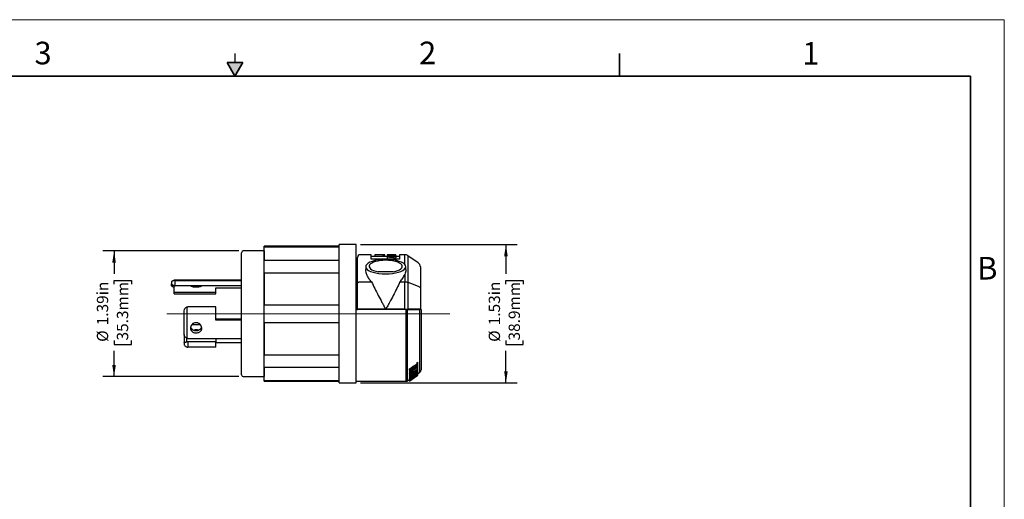
# Model space of a CAD drawing. Units: inches. Extents: x 0 to 17, y 0 to 11.
# Drawn here: x 6.1 to 17, y 5.7 to 11 of the extents above; entities that cross this region are included whole.
import ezdxf

# ---------------------------------------------------------------- set-up
doc = ezdxf.new("R2010")
doc.units = ezdxf.units.IN
doc.header["$MEASUREMENT"] = 0
doc.layers.add('FORMAT', color=7, linetype='Continuous')
doc.styles.add('SLDTEXTSTYLE0', font='TXT', dxfattribs={"width": 0.605})
doc.dimstyles.new('SLDDIMSTYLE1', dxfattribs={"dimtxt": 0.125, "dimasz": 0.13, "dimexe": 0, "dimexo": 0.0625, "dimgap": 0.03125, "dimtad": 0, "dimrnd": 1e-09, "dimzin": 12, "dimdsep": 46, "dimtxsty": 'SLDTEXTSTYLE0', "dimsah": 1, "dimcen": 0.09, "dimadec": 0, "dimazin": 3, "dimtfac": 1, "dimtofl": 0, "dimtmove": 0, "dimatfit": 3, "dimfxl": 0, "dimfrac": 2, "dimtolj": 1, "dimtzin": 12, "dimarcsym": 0})

# ---------------------------------------------------------------- blocks, each defined once
blk = doc.blocks.new('_D_3')
at = {"layer": 'FORMAT', "color": 7}
for p, q in [((8.543, 8.443), (7.04, 8.443)), ((7.165, 8.443), (7.165, 8.188)), ((7.165, 8.074), (7.165, 8.116)), ((7.165, 8.116), (7.357, 8.116)), ((7.357, 8.116), (7.357, 8.074)), ((7.165, 7.453), (7.165, 7.41)), ((7.165, 7.41), (7.357, 7.41)), ((7.357, 7.41), (7.357, 7.453)), ((7.165, 7.053), (7.165, 7.339)), ((8.543, 7.053), (7.04, 7.053))]:
    blk.add_line(p, q, dxfattribs=at)
for points in [[(7.165, 8.443), (7.145, 8.313), (7.185, 8.313)], [(7.165, 7.053), (7.185, 7.183), (7.145, 7.183)]]:
    blk.add_solid(points, dxfattribs=at)
at = {"layer": 'FORMAT', "color": 7, "char_height": 0.125, "attachment_point": 1, "rotation": 90, "style": 'SLDTEXTSTYLE0'}
for s, insert in [('1.39in', (6.975, 7.621)), ('35.3mm', (7.196, 7.453)), ('%%c', (6.975, 7.438))]:
    blk.add_mtext(s, dxfattribs=dict(at, insert=insert))
blk = doc.blocks.new('_D_4')
at = {"layer": 'FORMAT', "color": 7}
for p, q in [((9.888, 8.514), (11.619, 8.514)), ((11.494, 8.514), (11.494, 8.188)), ((11.494, 8.074), (11.494, 8.116)), ((11.494, 8.116), (11.686, 8.116)), ((11.686, 8.116), (11.686, 8.074)), ((11.494, 7.453), (11.494, 7.41)), ((11.494, 7.41), (11.686, 7.41)), ((11.686, 7.41), (11.686, 7.453)), ((11.494, 6.983), (11.494, 7.339)), ((9.888, 6.983), (11.619, 6.983))]:
    blk.add_line(p, q, dxfattribs=at)
for points in [[(11.494, 8.514), (11.474, 8.384), (11.514, 8.384)], [(11.494, 6.983), (11.514, 7.113), (11.474, 7.113)]]:
    blk.add_solid(points, dxfattribs=at)
at = {"layer": 'FORMAT', "color": 7, "char_height": 0.125, "attachment_point": 1, "rotation": 90, "style": 'SLDTEXTSTYLE0'}
for s, insert in [('1.53in', (11.304, 7.621)), ('38.9mm', (11.524, 7.453)), ('%%c', (11.304, 7.438))]:
    blk.add_mtext(s, dxfattribs=dict(at, insert=insert))

msp = doc.modelspace()

# ---------------------------------------------------------------- hatches: boundary and pattern name
at = {"linetype": 'Continuous'}
msp.add_hatch(color=7, dxfattribs=at).paths.add_polyline_path([(8.413, 10.525), (8.5, 10.375), (8.587, 10.525)], flags=0)

# ---------------------------------------------------------------- linework, layer by layer
at = {"color": 7, "linetype": 'Continuous', "lineweight": 18}
for p, q in [((17, 11), (0, 11)), ((17, 0), (17, 11))]:
    msp.add_line(p, q, dxfattribs=at)
at = {"color": 7, "linetype": 'Continuous', "lineweight": 25}
for p, q in [((8.5, 10.625), (8.5, 10.525)), ((9.651, 8.494), (8.823, 8.494)), ((9.651, 8.494), (8.823, 8.494)), ((8.823, 8.487), (8.823, 8.494)), ((8.823, 8.487), (9.651, 8.487)), ((8.823, 8.34), (8.823, 8.487)), ((9.838, 8.514), (9.651, 8.514)), ((9.838, 8.514), (9.651, 8.514)), ((9.651, 6.983), (9.651, 8.514)), ((9.838, 6.983), (9.838, 8.514)), ((8.823, 8.443), (8.593, 8.443)), ((10.006, 8.4), (9.885, 8.4)), ((10.006, 8.352), (10.006, 8.4)), ((10.054, 8.38), (10.006, 8.38)), ((10.047, 8.4), (10.047, 8.38)), ((10.111, 8.4), (10.054, 8.4)), ((10.133, 8.38), (10.111, 8.38)), ((10.137, 8.4), (10.133, 8.4)), ((10.136, 8.4), (10.136, 8.38)), ((10.144, 8.38), (10.144, 8.4)), ((10.145, 8.4), (10.145, 8.38)), ((10.184, 8.38), (10.145, 8.38)), ((10.151, 8.38), (10.151, 8.4)), ((10.152, 8.4), (10.152, 8.38)), ((10.155, 8.38), (10.155, 8.4)), ((10.156, 8.38), (10.156, 8.4)), ((10.184, 8.4), (10.184, 8.38)), ((10.184, 8.4), (10.184, 8.4)), ((10.184, 8.398), (10.184, 8.4)), ((10.184, 8.4), (10.184, 8.4)), ((10.184, 8.4), (10.184, 8.4)), ((10.184, 8.398), (10.184, 8.4)), ((10.184, 8.4), (10.184, 8.38)), ((10.184, 8.396), (10.184, 8.398)), ((10.184, 8.395), (10.184, 8.396)), ((10.184, 8.395), (10.184, 8.387)), ((10.184, 8.379), (10.184, 8.387)), ((10.184, 8.358), (10.184, 8.379)), ((10.277, 8.4), (10.204, 8.4)), ((10.208, 8.39), (10.208, 8.394)), ((10.221, 8.394), (10.221, 8.39)), ((10.239, 8.393), (10.239, 8.389)), ((10.252, 8.388), (10.252, 8.393)), ((10.252, 8.382), (10.252, 8.374)), ((10.277, 8.399), (10.277, 8.4)), ((10.277, 8.4), (10.277, 8.4)), ((10.277, 8.392), (10.277, 8.397)), ((10.277, 8.379), (10.277, 8.382)), ((10.318, 8.38), (10.277, 8.38)), ((10.376, 8.4), (10.318, 8.4)), ((10.318, 8.4), (10.318, 8.352)), ((10.526, 8.31), (10.412, 8.389)), ((8.823, 8.34), (9.651, 8.34)), ((8.823, 8.202), (8.823, 8.34)), ((9.854, 8.084), (9.854, 8.37)), ((9.945, 8.269), (9.945, 8.237)), ((10.318, 8.352), (10.006, 8.352)), ((10.08, 8.343), (10.253, 8.343)), ((10.184, 8.352), (10.184, 8.373)), ((10.277, 8.352), (10.277, 8.365)), ((10.388, 8.236), (10.388, 8.269)), ((10.551, 8.268), (10.551, 8.044)), ((8.823, 8.202), (9.651, 8.202)), ((8.823, 7.846), (8.823, 8.202)), ((10.25, 8.213), (10.082, 8.213)), ((10.376, 8.184), (10.376, 8.102)), ((7.829, 8.121), (7.798, 8.104)), ((7.798, 8.104), (7.798, 8.079)), ((7.798, 8.104), (7.798, 8.104)), ((8.051, 8.121), (7.829, 8.121)), ((7.829, 8.121), (7.829, 8.117)), ((7.829, 8.036), (7.829, 8.061)), ((7.839, 8.058), (7.839, 8.117)), ((7.839, 8.117), (8.573, 8.117)), ((8.573, 8.058), (7.839, 8.058)), ((8.573, 8.121), (8.09, 8.121)), ((9.854, 7.798), (9.854, 8.084)), ((9.885, 8.102), (10.01, 8.102)), ((10.323, 8.102), (10.376, 8.102)), ((10.376, 7.798), (10.376, 8.102)), ((10.411, 8.097), (10.411, 7.798)), ((7.828, 8.036), (7.829, 8.036)), ((7.829, 7.984), (7.829, 8.036)), ((7.829, 8.036), (7.829, 8.036)), ((8.291, 7.984), (7.829, 7.984)), ((7.829, 7.968), (7.829, 7.984)), ((7.829, 7.968), (8.291, 7.968)), ((8.291, 7.984), (8.291, 8.036)), ((8.291, 8.036), (8.573, 8.036)), ((8.291, 7.968), (8.291, 7.984)), ((9.854, 7.95), (9.854, 7.95)), ((10.551, 8.044), (10.551, 7.798)), ((8.823, 7.846), (9.651, 7.846)), ((8.823, 7.651), (8.823, 7.846)), ((7.939, 7.518), (7.939, 7.781)), ((7.97, 7.824), (7.97, 7.476)), ((8.291, 7.826), (7.98, 7.826)), ((8.291, 7.677), (8.291, 7.826)), ((10.391, 7.795), (9.853, 7.795)), ((9.854, 7.798), (9.854, 7.796)), ((9.885, 7.798), (9.854, 7.798)), ((10.166, 7.798), (9.885, 7.798)), ((9.927, 7.798), (9.927, 7.795)), ((10.037, 7.795), (10.037, 7.798)), ((10.067, 7.798), (10.067, 7.795)), ((10.067, 7.798), (10.067, 7.795)), ((10.376, 7.798), (10.166, 7.798)), ((10.265, 7.795), (10.265, 7.798)), ((10.265, 7.795), (10.265, 7.798)), ((10.365, 7.798), (10.365, 7.795)), ((10.376, 7.798), (10.411, 7.798)), ((10.408, 7.795), (10.543, 7.795)), ((10.408, 7.795), (10.543, 7.795)), ((10.525, 7.798), (10.411, 7.798)), ((10.474, 7.795), (10.474, 7.798)), ((10.551, 7.798), (10.525, 7.798)), ((10.547, 7.798), (10.547, 7.795)), ((10.556, 7.795), (10.556, 7.128)), ((8.121, 7.625), (8.022, 7.625)), ((8.573, 7.688), (8.291, 7.688)), ((8.573, 7.677), (8.291, 7.677)), ((8.823, 7.651), (9.651, 7.651)), ((8.823, 7.295), (8.823, 7.651)), ((7.939, 7.518), (7.939, 7.429)), ((7.939, 7.429), (7.939, 7.404)), ((7.97, 7.438), (7.97, 7.475)), ((7.98, 7.475), (8.573, 7.475)), ((8.291, 7.438), (7.98, 7.438)), ((7.98, 7.438), (7.98, 7.379)), ((8.291, 7.475), (8.291, 7.438)), ((8.291, 7.379), (8.291, 7.438)), ((8.573, 7.428), (8.291, 7.428)), ((8.291, 7.379), (7.98, 7.379)), ((8.823, 7.295), (9.651, 7.295)), ((8.823, 7.157), (8.823, 7.295)), ((10.51, 7.207), (10.51, 7.19)), ((10.518, 7.213), (10.518, 7.195)), ((10.518, 7.195), (10.518, 7.167)), ((8.823, 7.157), (9.651, 7.157)), ((8.823, 7.009), (8.823, 7.157)), ((10.429, 7.123), (10.429, 7.14)), ((10.429, 7.123), (10.429, 7.118)), ((10.429, 7.063), (10.518, 7.122)), ((10.429, 7.102), (10.429, 7.085)), ((10.429, 7.04), (10.518, 7.098)), ((10.47, 7.088), (10.429, 7.06)), ((10.499, 7.083), (10.429, 7.037)), ((10.429, 7.081), (10.429, 7.063)), ((10.453, 7.13), (10.51, 7.168)), ((10.518, 7.133), (10.453, 7.09)), ((10.453, 7.13), (10.453, 7.113)), ((10.47, 7.083), (10.47, 7.088)), ((10.478, 7.093), (10.51, 7.114)), ((10.518, 7.167), (10.51, 7.162)), ((10.51, 7.114), (10.51, 7.108)), ((10.518, 7.167), (10.518, 7.156)), ((10.518, 7.156), (10.518, 7.152)), ((10.518, 7.152), (10.518, 7.137)), ((10.518, 7.133), (10.518, 7.137)), ((10.518, 7.133), (10.518, 7.122)), ((10.518, 7.122), (10.518, 7.113)), ((10.518, 7.113), (10.518, 7.098)), ((10.518, 7.085), (10.543, 7.103)), ((10.518, 7.085), (10.543, 7.103)), ((10.518, 7.098), (10.518, 7.096)), ((10.518, 7.087), (10.518, 7.096)), ((10.518, 7.089), (10.518, 7.071)), ((10.518, 7.087), (10.518, 7.085)), ((10.518, 7.071), (10.518, 7.067)), ((8.593, 7.053), (8.823, 7.053)), ((8.823, 7.009), (9.651, 7.009)), ((8.823, 7.003), (8.823, 7.009)), ((8.823, 7.003), (9.651, 7.003)), ((8.823, 7.003), (9.651, 7.003)), ((9.651, 6.983), (9.838, 6.983)), ((9.651, 6.983), (9.838, 6.983)), ((9.838, 7.003), (10.391, 7.003)), ((9.838, 7.003), (10.391, 7.003)), ((10.408, 7.008), (10.429, 7.023)), ((10.408, 7.008), (10.429, 7.023)), ((10.429, 7.005), (10.518, 7.067)), ((10.429, 7.06), (10.429, 7.049)), ((10.499, 7.054), (10.429, 7.005)), ((10.429, 7.046), (10.429, 7.049)), ((10.429, 7.046), (10.429, 7.04)), ((10.429, 7.037), (10.429, 7.04)), ((10.429, 7.037), (10.429, 7.028)), ((10.429, 7.026), (10.429, 7.028)), ((10.429, 7.011), (10.429, 7.026)), ((10.429, 7.011), (10.429, 7.01)), ((10.429, 7.01), (10.429, 7.007)), ((10.429, 7.006), (10.429, 7.005)), ((10.429, 7.005), (10.429, 7.004)), ((10.448, 7.018), (10.452, 7.021)), ((10.451, 7.023), (10.451, 7.025)), ((10.454, 7.022), (10.473, 7.036)), ((10.518, 7.067), (10.473, 7.036)), ((10.518, 7.067), (10.518, 7.067)), ((10.518, 7.067), (10.518, 7.067))]:
    msp.add_line(p, q, dxfattribs=at)
at = {"color": 7, "linetype": 'Continuous', "lineweight": 35}
for p, q in [((12.75, 10.375), (12.75, 10.625)), ((8.413, 10.525), (8.587, 10.525)), ((8.5, 10.375), (8.413, 10.525)), ((8.5, 10.375), (8.587, 10.525)), ((16.625, 10.375), (0.375, 10.375)), ((16.625, 0.625), (16.625, 10.375)), ((16.625, 0.625), (16.625, 8.625))]:
    msp.add_line(p, q, dxfattribs=at)
at = {"color": 8, "linetype": 'Continuous', "lineweight": 25}
for p, q in [((10.376, 8.295), (10.376, 8.4)), ((10.412, 8.389), (10.412, 8.096)), ((10.391, 7.003), (10.391, 7.795)), ((10.408, 7.008), (10.408, 7.795)), ((10.543, 7.103), (10.543, 7.795)), ((10.453, 7.109), (10.453, 7.094))]:
    msp.add_line(p, q, dxfattribs=at)
at = {"color": 7, "linetype": 'Continuous', "lineweight": 25, "flags": 128}
for points in [[(10.277, 8.392), (10.277, 8.391), (10.277, 8.389), (10.277, 8.388), (10.277, 8.387), (10.277, 8.386), (10.277, 8.385), (10.277, 8.383), (10.277, 8.382)], [(10.277, 8.379), (10.277, 8.377), (10.277, 8.376), (10.277, 8.374), (10.277, 8.372), (10.277, 8.371), (10.277, 8.369), (10.277, 8.367), (10.277, 8.365)], [(10.51, 7.177), (10.51, 7.179), (10.51, 7.18), (10.51, 7.182), (10.51, 7.183), (10.51, 7.185), (10.51, 7.186), (10.51, 7.188), (10.51, 7.19)], [(10.478, 7.087), (10.478, 7.088), (10.478, 7.089), (10.478, 7.089), (10.478, 7.09), (10.478, 7.091), (10.478, 7.091), (10.478, 7.092), (10.478, 7.093)], [(10.51, 7.162), (10.51, 7.163), (10.51, 7.164), (10.51, 7.166), (10.51, 7.167), (10.51, 7.169), (10.51, 7.17), (10.51, 7.171), (10.51, 7.173)], [(10.429, 7.06), (10.429, 7.061), (10.429, 7.061), (10.429, 7.062), (10.429, 7.062), (10.429, 7.062), (10.429, 7.063), (10.429, 7.063), (10.429, 7.063)], [(10.429, 7.007), (10.429, 7.007), (10.429, 7.006), (10.429, 7.006), (10.429, 7.006), (10.429, 7.006), (10.429, 7.006), (10.429, 7.006), (10.429, 7.006)], [(10.429, 7.005), (10.429, 7.005), (10.429, 7.005), (10.429, 7.005), (10.429, 7.005), (10.429, 7.005), (10.429, 7.005), (10.429, 7.005), (10.429, 7.005)], [(10.443, 7.019), (10.443, 7.019), (10.443, 7.019), (10.443, 7.018), (10.443, 7.018), (10.443, 7.018), (10.443, 7.017), (10.443, 7.017), (10.443, 7.017)]]:
    msp.add_lwpolyline(points, dxfattribs=at)
at = {"color": 7, "linetype": 'Continuous', "lineweight": 25}
for centre, radius, start, end in [((8.593, 8.423), 0.02, 90, 180), ((9.885, 8.37), 0.031, 90, 180), ((10.376, 8.339), 0.062, 55, 90), ((10.49, 8.259), 0.062, 7.9143, 55), ((8.593, 7.073), 0.02, 180, 270), ((10.525, 7.128), 0.031, 305, 360), ((10.391, 7.034), 0.031, 270, 305)]:
    msp.add_arc(centre, radius, start, end, dxfattribs=at)
for centre, major_axis, ratio, start_param, end_param in [((10.111, 7.477), (1.599, 0), 0.577346, 1.555096, 1.570796), ((10.133, 7.477), (1.6, 0), 0.577158, 1.563972, 1.577742), ((10.133, 7.477), (1.565, 0), 0.577158, 1.563821, 1.570796), ((10.137, 7.477), (1.599, 0), 0.577352, 1.565695, 1.570796), ((10.158, 7.477), (1.599, 0), 0.577294, 1.575682, 1.579095), ((10.184, 7.477), (1.6, 0), 0.577064, 1.589035, 1.591261), ((10.18, 7.477), (1.599, 0), 0.577345, 1.510068, 1.568264), ((10.159, 7.477), (1.599, 0), 0.577344, 1.504087, 1.555628), ((10.11, 7.477), (1.599, 0), 0.577366, 1.500032, 1.524848), ((10.117, 7.477), (1.599, 0), 0.577365, 1.500554, 1.528821), ((10.132, 7.477), (1.599, 0), 0.577341, 1.501864, 1.538752), ((10.184, 7.477), (0, 0.923), 0.000072, 6.251141, 6.258092), ((10.144, 7.477), (1.599, 0), 0.577353, 1.502779, 1.545703), ((10.967, 7.477), (10.52, 0), 0.08776, 1.641561, 1.645336), ((11.255, 7.477), (10.567, 0), 0.087371, 1.663555, 1.672398), ((9.85, 7.477), (3.025, 0), 0.305154, 1.45215, 1.460401), ((9.676, 7.477), (3.019, 0), 0.305831, 1.370604, 1.401945), ((9.533, 7.477), (3.019, 0), 0.305823, 1.330272, 1.35347), ((10.204, 7.477), (3.02, 0), 0.305726, 1.546653, 1.576025), ((9.76, 7.477), (3.026, 0), 0.305108, 1.417919, 1.422064), ((9.857, 7.477), (3.017, 0), 0.306007, 1.443607, 1.44982), ((10.969, 7.477), (10.549, 0), 0.087516, 1.639729, 1.641038), ((9.76, 7.477), (3.025, 0), 0.30522, 1.407525, 1.411678), ((10.97, 7.477), (10.561, 0), 0.087419, 1.637505, 1.638813), ((10.054, 7.477), (1.6, 0), 0.577118, 1.431183, 1.446821), ((9.933, 7.477), (1.598, 0), 0.577718, 1.353878, 1.369743), ((10.166, 8.269), (0.221, 0), 0.36397, 1.971155, 7.453623), ((10.166, 8.273), (0.183, 0), 0.364447, 5.189516, 10.518447), ((9.448, 7.477), (3.019, 0), 0.305792, 1.292719, 1.324614), ((9.448, 7.477), (2.954, 0), 0.305792, 1.317118, 1.319046)]:
    msp.add_ellipse(centre, major_axis=major_axis, ratio=ratio, start_param=start_param, end_param=end_param, dxfattribs=at)
for points, knots in [([(8.573, 7.073), (8.573, 7.073), (8.573, 7.073), (8.573, 7.074), (8.573, 7.075), (8.573, 7.076), (8.573, 7.078), (8.573, 7.08), (8.573, 7.082), (8.573, 7.087), (8.573, 7.099), (8.573, 7.12), (8.573, 7.148), (8.573, 7.194), (8.573, 7.268), (8.573, 7.376), (8.573, 7.497), (8.573, 7.622), (8.573, 7.748), (8.573, 7.874), (8.573, 8), (8.573, 8.121), (8.573, 8.229), (8.573, 8.302), (8.573, 8.349), (8.573, 8.377), (8.573, 8.398), (8.573, 8.41), (8.573, 8.417), (8.573, 8.421), (8.573, 8.423), (8.573, 8.423), (8.573, 8.423)], [0, 0, 0, 0, 0.007301, 0.014591, 0.021874, 0.029153, 0.036433, 0.043716, 0.051008, 0.058311, 0.089202, 0.120103, 0.152281, 0.18447, 0.250119, 0.315768, 0.380052, 0.441771, 0.500002, 0.558233, 0.619951, 0.684236, 0.749885, 0.815534, 0.847712, 0.879901, 0.910792, 0.941693, 0.956283, 0.970844, 0.985406, 1, 1, 1, 1]), ([(8.823, 8.443), (8.823, 8.442), (8.823, 8.44), (8.823, 8.422), (8.823, 8.392), (8.823, 8.365), (8.823, 8.346), (8.823, 8.344)], [0, 0, 0, 0, 0.241967, 0.483934, 0.725902, 0.967869, 1, 1, 1, 1]), ([(10.136, 8.4), (10.131, 8.4), (10.121, 8.4), (10.102, 8.4), (10.084, 8.4), (10.067, 8.4), (10.055, 8.401), (10.047, 8.4), (10.047, 8.4), (10.047, 8.4)], [0, 0, 0, 0, 0.1491914, 0.2983843, 0.4475335, 0.5966754, 0.7458768, 0.8950307, 1, 1, 1, 1]), ([(10.136, 8.38), (10.131, 8.38), (10.121, 8.38), (10.102, 8.38), (10.083, 8.38), (10.067, 8.38), (10.057, 8.381), (10.055, 8.38), (10.054, 8.38)], [0, 0, 0, 0, 0.195211, 0.390424, 0.585578, 0.780721, 0.975946, 1, 1, 1, 1]), ([(10.155, 8.4), (10.156, 8.4), (10.156, 8.4), (10.155, 8.4), (10.155, 8.4)], [0, 0, 0, 0, 0.105364, 1, 1, 1, 1]), ([(8.823, 8.198), (8.823, 8.19), (8.823, 8.158), (8.823, 8.097), (8.823, 8.015), (8.823, 7.932), (8.823, 7.876), (8.823, 7.849)], [0, 0, 0, 0, 0.092331, 0.326016, 0.559701, 0.793386, 1, 1, 1, 1]), ([(10.01, 8.102), (10, 8.113), (9.98, 8.136), (9.96, 8.173), (9.947, 8.208), (9.946, 8.228), (9.946, 8.237)], [0, 0, 0, 0, 0.252, 0.510198, 0.783203, 1, 1, 1, 1]), ([(10.323, 8.102), (10.335, 8.115), (10.346, 8.129), (10.364, 8.156), (10.371, 8.17), (10.376, 8.184)], [0, 0, 0, 0, 0.5, 0.5, 1, 1, 1, 1]), ([(10.387, 8.236), (10.388, 8.235), (10.389, 8.226), (10.385, 8.209), (10.379, 8.192), (10.376, 8.184)], [0, 0, 0, 0, 0.082457, 0.53775, 1, 1, 1, 1]), ([(7.829, 8.117), (7.825, 8.115), (7.821, 8.113), (7.814, 8.109), (7.81, 8.108), (7.805, 8.106), (7.802, 8.105), (7.799, 8.104), (7.798, 8.103), (7.798, 8.104)], [0, 0, 0, 0, 0.25, 0.25, 0.5, 0.5, 0.75, 0.75, 1, 1, 1, 1]), ([(7.798, 8.079), (7.798, 8.079), (7.799, 8.079), (7.799, 8.078), (7.8, 8.078), (7.801, 8.077), (7.802, 8.076), (7.804, 8.075), (7.805, 8.073), (7.808, 8.071), (7.811, 8.069), (7.816, 8.066), (7.822, 8.062), (7.826, 8.059), (7.829, 8.058)], [0, 0, 0, 0, 0.059727, 0.119846, 0.180568, 0.242098, 0.304634, 0.368365, 0.433468, 0.50011, 0.604542, 0.722478, 0.854224, 1, 1, 1, 1]), ([(7.798, 8.063), (7.798, 8.068), (7.798, 8.077), (7.798, 8.078), (7.798, 8.078)], [0, 0, 0, 0, 0.550272, 1, 1, 1, 1]), ([(7.828, 8.036), (7.827, 8.037), (7.825, 8.038), (7.822, 8.04), (7.82, 8.042), (7.816, 8.044), (7.812, 8.047), (7.808, 8.051), (7.804, 8.054), (7.801, 8.058), (7.799, 8.061), (7.799, 8.062), (7.798, 8.063)], [0, 0, 0, 0, 0.078843, 0.146843, 0.204001, 0.250317, 0.383826, 0.500371, 0.63048, 0.750266, 0.876296, 1, 1, 1, 1]), ([(8.071, 8.041), (8.064, 8.042), (8.051, 8.042), (8.032, 8.046), (8.018, 8.05), (8.01, 8.055), (8.01, 8.057), (8.01, 8.057)], [0, 0, 0, 0, 0.211814, 0.423525, 0.637908, 0.854115, 1, 1, 1, 1]), ([(8.09, 8.121), (8.086, 8.121), (8.08, 8.121), (8.067, 8.121), (8.057, 8.121), (8.051, 8.121), (8.051, 8.121)], [0, 0, 0, 0, 0.283474, 0.469195, 0.989982, 1, 1, 1, 1]), ([(8.133, 8.057), (8.133, 8.057), (8.134, 8.056), (8.129, 8.052), (8.117, 8.047), (8.1, 8.043), (8.084, 8.042), (8.074, 8.041), (8.071, 8.041)], [0, 0, 0, 0, 0.0674575, 0.277791, 0.4894792, 0.7048357, 0.9206073, 1, 1, 1, 1]), ([(9.854, 8.084), (9.854, 8.089), (9.857, 8.093), (9.866, 8.098), (9.869, 8.099), (9.877, 8.101), (9.881, 8.102), (9.885, 8.102)], [0, 0, 0, 0, 0.5, 0.5, 0.75, 0.75, 1, 1, 1, 1]), ([(10.01, 8.102), (10.032, 8.052), (10.057, 8.002), (10.097, 7.926), (10.111, 7.9), (10.131, 7.862), (10.138, 7.849), (10.149, 7.83), (10.152, 7.823), (10.159, 7.81), (10.163, 7.804), (10.166, 7.798)], [0, 0, 0, 0, 0.5, 0.5, 0.75, 0.75, 0.875, 0.875, 0.9375, 0.9375, 1, 1, 1, 1]), ([(10.323, 8.102), (10.301, 8.052), (10.276, 8.002), (10.236, 7.926), (10.222, 7.9), (10.202, 7.862), (10.195, 7.849), (10.184, 7.83), (10.18, 7.823), (10.173, 7.81), (10.17, 7.804), (10.166, 7.798)], [0, 0, 0, 0, 0.5, 0.5, 0.75, 0.75, 0.875, 0.875, 0.9375, 0.9375, 1, 1, 1, 1]), ([(10.376, 8.102), (10.383, 8.102), (10.389, 8.101), (10.401, 8.1), (10.406, 8.098), (10.411, 8.097)], [0, 0, 0, 0, 0.5, 0.5, 1, 1, 1, 1]), ([(10.526, 8.052), (10.53, 8.05), (10.534, 8.049), (10.541, 8.045), (10.544, 8.042), (10.547, 8.039), (10.548, 8.038), (10.55, 8.037), (10.55, 8.036), (10.551, 8.036), (10.551, 8.037), (10.551, 8.04), (10.551, 8.042), (10.551, 8.044)], [0, 0, 0, 0, 0.25, 0.25, 0.5, 0.5, 0.625, 0.625, 0.75, 0.75, 0.875, 0.875, 1, 1, 1, 1]), ([(7.939, 7.781), (7.939, 7.791), (7.943, 7.8), (7.951, 7.812), (7.955, 7.815), (7.962, 7.821), (7.966, 7.823), (7.97, 7.824)], [0, 0, 0, 0, 0.5, 0.5, 0.75, 0.75, 1, 1, 1, 1]), ([(9.838, 7.81), (9.838, 7.806), (9.84, 7.803), (9.846, 7.797), (9.849, 7.795), (9.853, 7.795)], [0, 0, 0, 0, 0.5, 0.5, 1, 1, 1, 1]), ([(9.838, 7.81), (9.838, 7.806), (9.84, 7.803), (9.846, 7.797), (9.849, 7.795), (9.853, 7.795)], [0, 0, 0, 0, 0.5, 0.5, 1, 1, 1, 1]), ([(10.556, 7.795), (10.556, 7.795), (10.555, 7.795), (10.551, 7.795), (10.547, 7.795), (10.543, 7.795)], [0, 0, 0, 0, 0.5, 0.5, 1, 1, 1, 1]), ([(10.556, 7.795), (10.556, 7.795), (10.555, 7.795), (10.551, 7.795), (10.547, 7.795), (10.543, 7.795)], [0, 0, 0, 0, 0.5, 0.5, 1, 1, 1, 1]), ([(8.071, 7.536), (8.067, 7.536), (8.063, 7.536), (8.055, 7.538), (8.051, 7.539), (8.044, 7.541), (8.04, 7.543), (8.033, 7.547), (8.03, 7.549), (8.021, 7.556), (8.017, 7.562), (8.011, 7.576), (8.009, 7.583), (8.009, 7.594), (8.009, 7.598), (8.011, 7.605), (8.012, 7.609), (8.017, 7.619), (8.021, 7.626), (8.03, 7.634), (8.033, 7.637), (8.04, 7.641), (8.044, 7.643), (8.055, 7.648), (8.063, 7.649), (8.076, 7.649), (8.08, 7.649), (8.088, 7.647), (8.092, 7.646), (8.099, 7.643), (8.103, 7.641), (8.11, 7.637), (8.113, 7.634), (8.121, 7.626), (8.126, 7.619), (8.132, 7.605), (8.134, 7.598), (8.134, 7.587), (8.134, 7.583), (8.132, 7.576), (8.131, 7.572), (8.126, 7.562), (8.121, 7.556), (8.113, 7.549), (8.11, 7.547), (8.103, 7.543), (8.099, 7.541), (8.088, 7.537), (8.08, 7.536), (8.071, 7.536)], [0, 0, 0, 0, 0.03125, 0.03125, 0.0625, 0.0625, 0.09375, 0.09375, 0.125, 0.125, 0.1875, 0.1875, 0.25, 0.25, 0.28125, 0.28125, 0.3125, 0.3125, 0.375, 0.375, 0.40625, 0.40625, 0.4375, 0.4375, 0.5, 0.5, 0.53125, 0.53125, 0.5625, 0.5625, 0.59375, 0.59375, 0.625, 0.625, 0.6875, 0.6875, 0.75, 0.75, 0.78125, 0.78125, 0.8125, 0.8125, 0.875, 0.875, 0.90625, 0.90625, 0.9375, 0.9375, 1, 1, 1, 1]), ([(8.823, 7.647), (8.823, 7.621), (8.823, 7.565), (8.823, 7.482), (8.823, 7.4), (8.823, 7.339), (8.823, 7.307), (8.823, 7.298)], [0, 0, 0, 0, 0.206614, 0.440299, 0.673984, 0.907669, 1, 1, 1, 1]), ([(7.97, 7.476), (7.966, 7.479), (7.962, 7.482), (7.955, 7.488), (7.951, 7.491), (7.946, 7.499), (7.943, 7.502), (7.94, 7.51), (7.939, 7.514), (7.939, 7.518)], [0, 0, 0, 0, 0.25, 0.25, 0.5, 0.5, 0.75, 0.75, 1, 1, 1, 1]), ([(8.011, 7.603), (8.012, 7.6), (8.015, 7.59), (8.026, 7.577), (8.043, 7.566), (8.059, 7.562), (8.069, 7.562), (8.071, 7.562)], [0, 0, 0, 0, 0.15439, 0.402248, 0.654402, 0.907042, 1, 1, 1, 1]), ([(8.042, 7.568), (8.043, 7.568), (8.049, 7.572), (8.059, 7.574), (8.069, 7.574), (8.071, 7.575)], [0, 0, 0, 0, 0.054814, 0.745766, 1, 1, 1, 1]), ([(8.071, 7.562), (8.078, 7.562), (8.092, 7.564), (8.111, 7.572), (8.125, 7.586), (8.132, 7.597), (8.132, 7.603), (8.132, 7.603)], [0, 0, 0, 0, 0.24722, 0.494319, 0.744537, 0.996885, 1, 1, 1, 1]), ([(8.071, 7.575), (8.079, 7.574), (8.089, 7.574), (8.097, 7.569), (8.099, 7.568)], [0, 0, 0, 0, 0.704509, 1, 1, 1, 1]), ([(7.97, 7.438), (7.966, 7.436), (7.962, 7.434), (7.955, 7.431), (7.951, 7.43), (7.946, 7.428), (7.943, 7.427), (7.94, 7.427), (7.939, 7.428), (7.939, 7.429)], [0, 0, 0, 0, 0.25, 0.25, 0.5, 0.5, 0.75, 0.75, 1, 1, 1, 1]), ([(7.939, 7.404), (7.939, 7.402), (7.943, 7.398), (7.951, 7.391), (7.955, 7.389), (7.962, 7.384), (7.966, 7.381), (7.97, 7.379)], [0, 0, 0, 0, 0.5, 0.5, 0.75, 0.75, 1, 1, 1, 1]), ([(8.823, 7.153), (8.823, 7.151), (8.823, 7.132), (8.823, 7.105), (8.823, 7.075), (8.823, 7.057), (8.823, 7.055), (8.823, 7.053)], [0, 0, 0, 0, 0.032131, 0.274098, 0.516066, 0.758033, 1, 1, 1, 1]), ([(10.429, 7.103), (10.429, 7.103), (10.429, 7.104), (10.43, 7.107), (10.433, 7.112), (10.439, 7.119), (10.446, 7.125), (10.451, 7.129), (10.453, 7.13)], [0, 0, 0, 0, 0.049685, 0.201127, 0.368505, 0.56652, 0.804728, 1, 1, 1, 1]), ([(10.453, 7.09), (10.45, 7.088), (10.447, 7.087), (10.442, 7.084), (10.439, 7.083), (10.434, 7.082), (10.432, 7.081), (10.429, 7.083), (10.429, 7.084), (10.429, 7.087), (10.43, 7.089), (10.433, 7.094), (10.435, 7.097), (10.442, 7.104), (10.447, 7.109), (10.453, 7.113)], [0, 0, 0, 0, 0.125, 0.125, 0.25, 0.25, 0.375, 0.375, 0.5, 0.5, 0.625, 0.625, 0.75, 0.75, 1, 1, 1, 1]), ([(10.429, 7.011), (10.444, 7.021), (10.474, 7.041), (10.503, 7.061), (10.518, 7.071)], [0, 0, 0, 0, 0.5103, 1, 1, 1, 1]), ([(10.453, 7.109), (10.449, 7.106), (10.445, 7.103), (10.441, 7.098), (10.439, 7.096), (10.437, 7.093), (10.437, 7.092), (10.437, 7.09), (10.437, 7.089), (10.439, 7.088), (10.44, 7.088), (10.445, 7.089), (10.449, 7.091), (10.453, 7.094)], [0, 0, 0, 0, 0.25, 0.25, 0.375, 0.375, 0.5, 0.5, 0.625, 0.625, 0.75, 0.75, 1, 1, 1, 1]), ([(10.518, 7.113), (10.518, 7.111), (10.515, 7.107), (10.507, 7.099), (10.502, 7.095), (10.491, 7.088), (10.486, 7.085), (10.477, 7.08), (10.473, 7.079), (10.471, 7.08)], [0, 0, 0, 0, 0.25, 0.25, 0.5, 0.5, 0.75, 0.75, 1, 1, 1, 1]), ([(10.51, 7.108), (10.51, 7.106), (10.508, 7.104), (10.501, 7.098), (10.498, 7.095), (10.49, 7.09), (10.486, 7.088), (10.482, 7.086), (10.48, 7.086), (10.479, 7.086), (10.478, 7.086), (10.478, 7.087)], [0, 0, 0, 0, 0.25, 0.25, 0.5, 0.5, 0.75, 0.75, 0.875, 0.875, 1, 1, 1, 1])]:
    msp.add_open_spline(points, degree=3, knots=knots, dxfattribs=at)
for points in [[(10.145, 8.4), (10.145, 8.4), (10.144, 8.4), (10.144, 8.4)], [(10.145, 8.38), (10.145, 8.38), (10.144, 8.38), (10.144, 8.38)], [(10.152, 8.4), (10.151, 8.4), (10.151, 8.4), (10.151, 8.4)], [(10.184, 8.4), (10.184, 8.4), (10.184, 8.4), (10.184, 8.4)], [(10.184, 8.379), (10.184, 8.377), (10.184, 8.375), (10.184, 8.373)], [(10.277, 8.397), (10.277, 8.397), (10.277, 8.398), (10.277, 8.399)], [(10.184, 8.352), (10.184, 8.354), (10.184, 8.356), (10.184, 8.358)], [(7.839, 8.117), (7.836, 8.117), (7.832, 8.117), (7.829, 8.117)], [(7.829, 8.058), (7.832, 8.058), (7.836, 8.058), (7.839, 8.058)], [(10.376, 8.102), (10.376, 8.102), (10.376, 8.102), (10.376, 8.102)], [(10.412, 8.096), (10.412, 8.096), (10.412, 8.096), (10.411, 8.097)], [(10.412, 8.096), (10.45, 8.082), (10.487, 8.067), (10.525, 8.052)], [(10.526, 8.052), (10.525, 8.052), (10.525, 8.052), (10.525, 8.052)], [(7.97, 7.824), (7.973, 7.825), (7.977, 7.826), (7.98, 7.826)], [(10.391, 7.795), (10.397, 7.795), (10.403, 7.795), (10.408, 7.795)], [(10.391, 7.795), (10.397, 7.795), (10.403, 7.795), (10.408, 7.795)], [(7.98, 7.475), (7.977, 7.475), (7.973, 7.476), (7.97, 7.476)], [(7.98, 7.438), (7.977, 7.438), (7.973, 7.438), (7.97, 7.438)], [(7.97, 7.379), (7.973, 7.379), (7.977, 7.379), (7.98, 7.379)], [(10.429, 7.14), (10.456, 7.158), (10.483, 7.177), (10.51, 7.195)], [(10.51, 7.207), (10.512, 7.209), (10.515, 7.211), (10.518, 7.213)], [(10.51, 7.19), (10.512, 7.191), (10.515, 7.193), (10.518, 7.195)], [(10.429, 7.123), (10.456, 7.141), (10.483, 7.159), (10.51, 7.177)], [(10.51, 7.173), (10.483, 7.155), (10.456, 7.136), (10.429, 7.118)], [(10.518, 7.085), (10.488, 7.066), (10.458, 7.046), (10.429, 7.026)], [(10.429, 7.049), (10.443, 7.06), (10.456, 7.071), (10.47, 7.083)], [(10.429, 7.028), (10.452, 7.047), (10.475, 7.065), (10.499, 7.083)], [(10.429, 7.046), (10.443, 7.057), (10.457, 7.069), (10.471, 7.08)], [(10.518, 7.071), (10.488, 7.049), (10.458, 7.027), (10.429, 7.006)], [(10.518, 7.096), (10.495, 7.078), (10.471, 7.059), (10.448, 7.041)], [(10.448, 7.041), (10.471, 7.057), (10.494, 7.072), (10.518, 7.087)], [(10.453, 7.113), (10.475, 7.127), (10.496, 7.142), (10.518, 7.156)], [(10.518, 7.152), (10.496, 7.138), (10.475, 7.123), (10.453, 7.109)], [(10.453, 7.094), (10.475, 7.108), (10.496, 7.122), (10.518, 7.137)], [(10.429, 7.004), (10.452, 7.021), (10.475, 7.037), (10.499, 7.054)], [(10.429, 7.01), (10.433, 7.013), (10.438, 7.016), (10.443, 7.019)], [(10.443, 7.017), (10.438, 7.013), (10.433, 7.01), (10.429, 7.007)], [(10.488, 7.049), (10.475, 7.04), (10.463, 7.032), (10.451, 7.023)], [(10.451, 7.025), (10.463, 7.033), (10.475, 7.041), (10.488, 7.049)]]:
    msp.add_open_spline(points, degree=3, dxfattribs=at)
at = {"layer": 'FORMAT', "color": 7, "lineweight": 18}
for p, q in [((9.651, 7.748), (7.749, 7.748)), ((7.749, 7.748), (9.651, 7.748)), ((9.651, 7.748), (10.875, 7.748))]:
    msp.add_line(p, q, dxfattribs=at)

# ---------------------------------------------------------------- texts
at = {"color": 7, "linetype": 'Continuous', "lineweight": 0, "char_height": 0.25, "attachment_point": 1, "style": 'SLDTEXTSTYLE0'}
for s, insert in [('3', (6.286, 10.756)), ('2', (10.535, 10.757)), ('1', (14.767, 10.752)), ('B', (16.7, 8.377))]:
    msp.add_mtext(s, dxfattribs=dict(at, insert=insert))

# ---------------------------------------------------------------- dimensions: what is measured, and where the dimension line sits
at = {"layer": 'FORMAT', "color": 7}
for base, p1, p2, picture, middle in [((11.494, 8.514), (9.838, 6.983), (9.838, 8.514), '_D_4', (11.494, 7.763)), ((7.165, 8.443), (8.593, 7.053), (8.593, 8.443), '_D_3', (7.165, 7.763))]:
    dim = msp.add_linear_dim(base=base, p1=p1, p2=p2, angle=90, text='%%c<>', dimstyle='SLDDIMSTYLE1', dxfattribs=at)
    dim.commit()
    dim.dimension.update_dxf_attribs({"geometry": picture, "text_midpoint": middle, "dimtype": 160})

doc.saveas('drawing.dxf')
